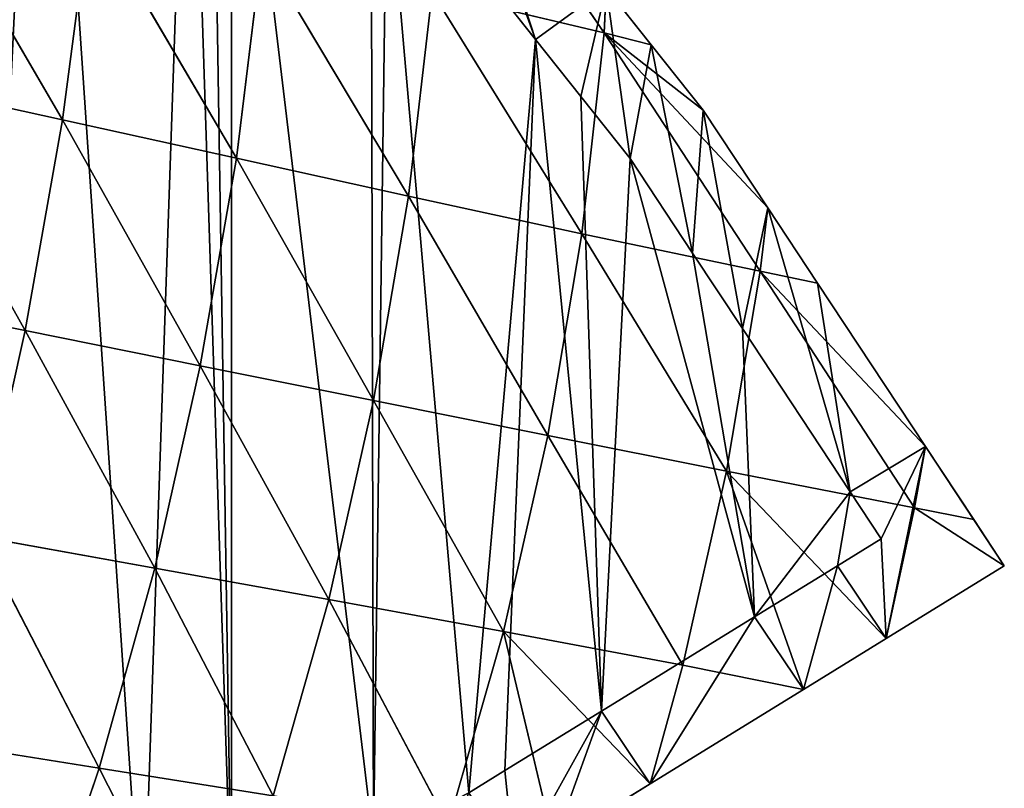
# Model space of a CAD drawing. Extents: x 0 to 8029, y 0 to 4205.
# Drawn here: x 6416 to 6526, y 1643 to 1729 of the extents above; entities that cross this region are included whole.
import ezdxf

# ---------------------------------------------------------------- set-up
doc = ezdxf.new("R2010")
doc.units = 0
doc.header["$LTSCALE"] = 25.4
doc.layers.get('0').update_dxf_attribs({"color": 13, "linetype": 'CONTINUOUS'})

msp = doc.modelspace()

# ---------------------------------------------------------------- linework, layer by layer
at = {"color": 43}
for p, q in [((6481.08, 1727.76, 9.98), (6463, 1754.3, 7.05)), ((6481.08, 1727.76, 9.98), (6463, 1754.3, 7.05)), ((6456.77, 1747.97, 4.66), (6473.4, 1727.04, 4.66)), ((6456.77, 1747.97, 4.66), (6473.4, 1727.04, 4.66)), ((6404.01, 1746.34, 79.54), (6420.52, 1718.03, 72.96)), ((6404.01, 1746.34, 79.54), (6420.52, 1718.03, 72.96)), ((6423.62, 1741.62, 61.98), (6420.52, 1718.03, 72.96)), ((6423.62, 1741.62, 61.98), (6420.52, 1718.03, 72.96)), ((6423.62, 1741.62, 61.98), (6439.96, 1713.74, 56.2)), ((6423.62, 1741.62, 61.98), (6439.96, 1713.74, 56.2)), ((6442.81, 1736.97, 44.47), (6439.96, 1713.74, 56.2)), ((6442.81, 1736.97, 44.47), (6439.96, 1713.74, 56.2)), ((6442.81, 1736.97, 44.47), (6459.22, 1709.51, 39.85)), ((6442.81, 1736.97, 44.47), (6459.22, 1709.51, 39.85)), ((6461.85, 1732.34, 27.04), (6459.22, 1709.51, 39.85)), ((6461.85, 1732.34, 27.04), (6459.22, 1709.51, 39.85)), ((6461.85, 1732.34, 27.04), (6481.08, 1727.76, 9.98)), ((6461.85, 1732.34, 27.04), (6478.6, 1705.31, 24.21)), ((6461.85, 1732.34, 27.04), (6481.08, 1727.76, 9.98)), ((6461.85, 1732.34, 27.04), (6478.6, 1705.31, 24.21)), ((6481.3, 1732.8, 4.66), (6481.08, 1727.76, 9.98)), ((6481.3, 1732.8, 4.66), (6481.08, 1727.76, 9.98)), ((6486.35, 1726.44, 4.66), (6481.3, 1732.8, 4.66)), ((6486.35, 1726.44, 4.66), (6481.3, 1732.8, 4.66)), ((6481.08, 1727.76, 9.98), (6478.6, 1705.31, 24.21)), ((6481.08, 1727.76, 9.98), (6478.6, 1705.31, 24.21)), ((6481.08, 1727.76, 9.98), (6492.15, 1719.13, 4.66)), ((6498.52, 1701.12, 9.66), (6481.08, 1727.76, 9.98)), ((6481.08, 1727.76, 9.98), (6499.37, 1708.21, 4.66)), ((6481.08, 1727.76, 9.98), (6492.15, 1719.13, 4.66)), ((6481.08, 1727.76, 9.98), (6499.37, 1708.21, 4.66)), ((6498.52, 1701.12, 9.66), (6481.08, 1727.76, 9.98)), ((6473.4, 1727.04, 4.66), (6478.46, 1720.67, 4.66)), ((6473.4, 1727.04, 4.66), (6478.46, 1720.67, 4.66)), ((6492.15, 1719.13, 4.66), (6486.35, 1726.44, 4.66)), ((6492.15, 1719.13, 4.66), (6486.35, 1726.44, 4.66)), ((6400.68, 1722.4, 89.93), (6420.52, 1718.03, 72.96)), ((6400.68, 1722.4, 89.93), (6416.34, 1694.48, 77.03)), ((6400.68, 1722.4, 89.93), (6420.52, 1718.03, 72.96)), ((6400.68, 1722.4, 89.93), (6416.34, 1694.48, 77.03)), ((6478.46, 1720.67, 4.66), (6483.99, 1713.71, 4.66)), ((6478.46, 1720.67, 4.66), (6483.99, 1713.71, 4.66)), ((6499.37, 1708.21, 4.66), (6492.15, 1719.13, 4.66)), ((6499.37, 1708.21, 4.66), (6492.15, 1719.13, 4.66)), ((6420.52, 1718.03, 72.96), (6416.34, 1694.48, 77.03)), ((6420.52, 1718.03, 72.96), (6416.34, 1694.48, 77.03)), ((6420.52, 1718.03, 72.96), (6439.96, 1713.74, 56.2)), ((6420.52, 1718.03, 72.96), (6435.92, 1690.54, 60.62)), ((6420.52, 1718.03, 72.96), (6439.96, 1713.74, 56.2)), ((6420.52, 1718.03, 72.96), (6435.92, 1690.54, 60.62)), ((6439.96, 1713.74, 56.2), (6435.92, 1690.54, 60.62)), ((6439.96, 1713.74, 56.2), (6435.92, 1690.54, 60.62)), ((6439.96, 1713.74, 56.2), (6459.22, 1709.51, 39.85)), ((6439.96, 1713.74, 56.2), (6455.31, 1686.64, 44.74)), ((6439.96, 1713.74, 56.2), (6455.31, 1686.64, 44.74)), ((6439.96, 1713.74, 56.2), (6459.22, 1709.51, 39.85)), ((6483.99, 1713.71, 4.66), (6490.97, 1703.14, 4.66)), ((6483.99, 1713.71, 4.66), (6490.97, 1703.14, 4.66)), ((6459.22, 1709.51, 39.85), (6455.31, 1686.64, 44.74)), ((6459.22, 1709.51, 39.85), (6455.31, 1686.64, 44.74)), ((6459.22, 1709.51, 39.85), (6478.6, 1705.31, 24.21)), ((6459.22, 1709.51, 39.85), (6474.79, 1682.74, 29.82)), ((6459.22, 1709.51, 39.85), (6474.79, 1682.74, 29.82)), ((6459.22, 1709.51, 39.85), (6478.6, 1705.31, 24.21)), ((6499.37, 1708.21, 4.66), (6498.52, 1701.12, 9.66)), ((6499.37, 1708.21, 4.66), (6498.52, 1701.12, 9.66)), ((6504.94, 1699.77, 4.66), (6499.37, 1708.21, 4.66)), ((6504.94, 1699.77, 4.66), (6499.37, 1708.21, 4.66)), ((6478.6, 1705.31, 24.21), (6474.79, 1682.74, 29.82)), ((6478.6, 1705.31, 24.21), (6474.79, 1682.74, 29.82)), ((6478.6, 1705.31, 24.21), (6498.52, 1701.12, 9.66)), ((6478.6, 1705.31, 24.21), (6494.75, 1678.77, 16.55)), ((6478.6, 1705.31, 24.21), (6498.52, 1701.12, 9.66)), ((6478.6, 1705.31, 24.21), (6494.75, 1678.77, 16.55)), ((6490.97, 1703.14, 4.66), (6496.54, 1694.71, 4.66)), ((6490.97, 1703.14, 4.66), (6496.54, 1694.71, 4.66)), ((6498.52, 1701.12, 9.66), (6494.75, 1678.77, 16.55)), ((6498.52, 1701.12, 9.66), (6494.75, 1678.77, 16.55)), ((6498.52, 1701.12, 9.66), (6517, 1681.5, 4.66)), ((6515.77, 1674.64, 6.74), (6498.52, 1701.12, 9.66)), ((6498.52, 1701.12, 9.66), (6517, 1681.5, 4.66)), ((6515.77, 1674.64, 6.74), (6498.52, 1701.12, 9.66)), ((6517, 1681.5, 4.66), (6504.94, 1699.77, 4.66)), ((6517, 1681.5, 4.66), (6504.94, 1699.77, 4.66)), ((6396.36, 1698.5, 93.75), (6416.34, 1694.48, 77.03)), ((6396.36, 1698.5, 93.75), (6416.34, 1694.48, 77.03)), ((6416.34, 1694.48, 77.03), (6411.19, 1671.46, 74.18)), ((6416.34, 1694.48, 77.03), (6411.19, 1671.46, 74.18)), ((6416.34, 1694.48, 77.03), (6435.92, 1690.54, 60.62)), ((6416.34, 1694.48, 77.03), (6430.83, 1667.92, 57.65)), ((6416.34, 1694.48, 77.03), (6435.92, 1690.54, 60.62)), ((6416.34, 1694.48, 77.03), (6430.83, 1667.92, 57.65)), ((6496.54, 1694.71, 4.66), (6508.6, 1676.43, 4.66)), ((6496.54, 1694.71, 4.66), (6508.6, 1676.43, 4.66)), ((6435.92, 1690.54, 60.62), (6430.83, 1667.92, 57.65)), ((6435.92, 1690.54, 60.62), (6430.83, 1667.92, 57.65)), ((6435.92, 1690.54, 60.62), (6455.31, 1686.64, 44.74)), ((6435.92, 1690.54, 60.62), (6450.3, 1664.4, 41.57)), ((6435.92, 1690.54, 60.62), (6455.31, 1686.64, 44.74)), ((6435.92, 1690.54, 60.62), (6450.3, 1664.4, 41.57)), ((6455.31, 1686.64, 44.74), (6450.3, 1664.4, 41.57)), ((6455.31, 1686.64, 44.74), (6450.3, 1664.4, 41.57)), ((6455.31, 1686.64, 44.74), (6474.79, 1682.74, 29.82)), ((6455.31, 1686.64, 44.74), (6469.83, 1660.84, 26.29)), ((6455.31, 1686.64, 44.74), (6474.79, 1682.74, 29.82)), ((6455.31, 1686.64, 44.74), (6469.83, 1660.84, 26.29)), ((6474.79, 1682.74, 29.82), (6469.83, 1660.84, 26.29)), ((6474.79, 1682.74, 29.82), (6469.83, 1660.84, 26.29)), ((6474.79, 1682.74, 29.82), (6489.87, 1657.07, 12.36)), ((6474.79, 1682.74, 29.82), (6489.87, 1657.07, 12.36)), ((6517, 1681.5, 4.66), (6515.77, 1674.64, 6.74)), ((6517, 1681.5, 4.66), (6515.77, 1674.64, 6.74)), ((6522.4, 1673.34, 4.66), (6517, 1681.5, 4.66)), ((6522.4, 1673.34, 4.66), (6517, 1681.5, 4.66)), ((6494.75, 1678.77, 16.55), (6489.87, 1657.07, 12.36)), ((6494.75, 1678.77, 16.55), (6489.87, 1657.07, 12.36)), ((6494.75, 1678.77, 16.55), (6512.63, 1660.03, 4.66)), ((6494.75, 1678.77, 16.55), (6512.63, 1660.03, 4.66)), ((6494.75, 1678.77, 16.55), (6503.38, 1654.33, 4.66)), ((6494.75, 1678.77, 16.55), (6503.38, 1654.33, 4.66)), ((6508.6, 1676.43, 4.66), (6512.07, 1671.18, 4.66)), ((6508.6, 1676.43, 4.66), (6512.07, 1671.18, 4.66)), ((6515.77, 1674.64, 6.74), (6512.63, 1660.03, 4.66)), ((6515.77, 1674.64, 6.74), (6512.63, 1660.03, 4.66)), ((6525.82, 1668.15, 4.66), (6522.4, 1673.34, 4.66)), ((6525.82, 1668.15, 4.66), (6522.4, 1673.34, 4.66)), ((6411.19, 1671.46, 74.18), (6430.83, 1667.92, 57.65)), ((6411.19, 1671.46, 74.18), (6424.62, 1645.54, 47.32)), ((6411.19, 1671.46, 74.18), (6424.62, 1645.54, 47.32)), ((6411.19, 1671.46, 74.18), (6430.83, 1667.92, 57.65)), ((6512.07, 1671.18, 4.66), (6507.16, 1668.15, 4.66)), ((6512.07, 1671.18, 4.66), (6507.16, 1668.15, 4.66)), ((6430.83, 1667.92, 57.65), (6424.62, 1645.54, 47.32)), ((6430.83, 1667.92, 57.65), (6424.62, 1645.54, 47.32)), ((6430.83, 1667.92, 57.65), (6450.3, 1664.4, 41.57)), ((6430.83, 1667.92, 57.65), (6444.07, 1642.43, 30.44)), ((6430.83, 1667.92, 57.65), (6444.07, 1642.43, 30.44)), ((6430.83, 1667.92, 57.65), (6450.3, 1664.4, 41.57)), ((6507.16, 1668.15, 4.66), (6497.91, 1662.46, 4.66)), ((6507.16, 1668.15, 4.66), (6497.91, 1662.46, 4.66)), ((6512.63, 1660.03, 4.66), (6525.82, 1668.15, 4.66)), ((6512.63, 1660.03, 4.66), (6525.82, 1668.15, 4.66)), ((6450.3, 1664.4, 41.57), (6444.07, 1642.43, 30.44)), ((6450.3, 1664.4, 41.57), (6444.07, 1642.43, 30.44)), ((6450.3, 1664.4, 41.57), (6469.83, 1660.84, 26.29)), ((6450.3, 1664.4, 41.57), (6463.65, 1639.22, 14.05)), ((6450.3, 1664.4, 41.57), (6463.65, 1639.22, 14.05)), ((6450.3, 1664.4, 41.57), (6469.83, 1660.84, 26.29)), ((6497.91, 1662.46, 4.66), (6480.77, 1651.91, 4.66)), ((6497.91, 1662.46, 4.66), (6480.77, 1651.91, 4.66)), ((6469.83, 1660.84, 26.29), (6463.65, 1639.22, 14.05)), ((6469.83, 1660.84, 26.29), (6463.65, 1639.22, 14.05)), ((6469.83, 1660.84, 26.29), (6489.87, 1657.07, 12.36)), ((6469.83, 1660.84, 26.29), (6486.24, 1643.78, 4.66)), ((6469.83, 1660.84, 26.29), (6489.87, 1657.07, 12.36)), ((6469.83, 1660.84, 26.29), (6486.24, 1643.78, 4.66)), ((6469.83, 1660.84, 26.29), (6475.45, 1637.14, 4.66)), ((6469.83, 1660.84, 26.29), (6475.45, 1637.14, 4.66)), ((6503.38, 1654.33, 4.66), (6512.63, 1660.03, 4.66)), ((6503.38, 1654.33, 4.66), (6512.63, 1660.03, 4.66)), ((6489.87, 1657.07, 12.36), (6486.24, 1643.78, 4.66)), ((6489.87, 1657.07, 12.36), (6486.24, 1643.78, 4.66)), ((6489.87, 1657.07, 12.36), (6503.38, 1654.33, 4.66)), ((6489.87, 1657.07, 12.36), (6503.38, 1654.33, 4.66)), ((6486.24, 1643.78, 4.66), (6503.38, 1654.33, 4.66)), ((6486.24, 1643.78, 4.66), (6503.38, 1654.33, 4.66)), ((6480.77, 1651.91, 4.66), (6469.98, 1645.27, 4.66)), ((6480.77, 1651.91, 4.66), (6469.98, 1645.27, 4.66)), ((6405.01, 1648.68, 64.4), (6424.62, 1645.54, 47.32)), ((6405.01, 1648.68, 64.4), (6424.62, 1645.54, 47.32)), ((6424.62, 1645.54, 47.32), (6417.43, 1624.18, 30.15)), ((6424.62, 1645.54, 47.32), (6417.43, 1624.18, 30.15)), ((6424.62, 1645.54, 47.32), (6444.07, 1642.43, 30.44)), ((6424.62, 1645.54, 47.32), (6436.84, 1621.54, 12.2)), ((6424.62, 1645.54, 47.32), (6444.07, 1642.43, 30.44)), ((6424.62, 1645.54, 47.32), (6436.84, 1621.54, 12.2)), ((6469.98, 1645.27, 4.66), (6465.95, 1642.79, 4.66)), ((6469.98, 1645.27, 4.66), (6465.95, 1642.79, 4.66)), ((6475.45, 1637.14, 4.66), (6486.24, 1643.78, 4.66)), ((6475.45, 1637.14, 4.66), (6486.24, 1643.78, 4.66))]:
    msp.add_line(p, q, dxfattribs=at)

# ---------------------------------------------------------------- meshes
at = {"color": 250}
mesh = msp.add_polyface(dxfattribs=at)
corners = [(5646.24, 1784.63, 4.66), (5646.37, 1780.11, 4.66), (5646.08, 1781.44, 4.66), (5647.36, 1807.28, 4.66), (5650.01, 1763.38, 4.66), (5648.49, 1829.93, 4.66), (5649.33, 1846.91, 4.66), (5650.32, 1849.96, 4.66), (5655.22, 1739.44, 4.66), (5657.28, 1871.42, 4.66), (5658.29, 1725.31, 4.66), (5664.24, 1892.88, 4.66), (5660.02, 1717.36, 4.66), (5674.83, 1689.26, 4.66), (5669.56, 1909.26, 4.66), (5671.28, 1911.91, 4.66), (5674.32, 1916.57, 4.66), (5684.44, 1932.11, 4.66), (5686.21, 1666.66, 4.66), (5674.75, 1688.85, 4.66), (5697.6, 1952.3, 4.66), (5689.17, 1660.93, 4.66), (5710.49, 1637.73, 4.66), (5705.36, 1964.21, 4.66), (5705.98, 1964.77, 4.66), (5711.89, 1970.06, 4.66), (5725.89, 1619.78, 4.66), (5710.32, 1636.88, 4.66), (5732.7, 1988.7, 4.66), (5731.65, 1613.45, 4.66), (5734.45, 1610.38, 4.66), (5734.22, 1990.05, 4.66), (5753.52, 2007.33, 4.66), (5743.51, 1604.55, 4.66), (5763.92, 1591.42, 4.66), (5754.28, 2008.02, 4.66), (5759.7, 2010.76, 4.66), (5782.7, 2022.4, 4.66), (5777.89, 1582.44, 4.66), (5784.33, 1578.3, 4.66), (5785.43, 2023.78, 4.66), (5789.66, 1574.87, 4.66), (5811.17, 2036.8, 4.66), (5802.91, 1571.12, 4.66), (5824.73, 1564.94, 4.66), (5812.94, 2037.7, 4.66), (5813.05, 2037.72, 4.66), (5833, 2041.93, 4.66), (5846.55, 1558.76, 4.66), (5857.11, 2047.01, 4.66), (5849.87, 1557.82, 4.66), (5867.9, 1554.15, 4.66), (5868.25, 2049.36, 4.66), (5890.06, 1549.64, 4.66), (5877.02, 2051.21, 4.66), (5877.74, 2051.12, 4.66), (5900.29, 2048.51, 4.66), (5912.22, 1545.13, 4.66), (5922.84, 2045.9, 4.66), (5912.33, 1545.11, 4.66), (5933.94, 1542.37, 4.66), (5945.38, 2043.28, 4.66), (5956.44, 1539.53, 4.66), (5947.18, 2043.07, 4.66), (5966.68, 2039.07, 4.66), (5975.55, 1537.11, 4.66), (5977.3, 2036.89, 4.66), (5978.21, 1536.97, 4.66), (5988.84, 2034.53, 4.66), (6001.05, 1535.81, 4.66), (6010.99, 2029.98, 4.66), (6012.5, 1535.23, 4.66), (6017.58, 2028.63, 4.66), (6023.89, 1534.65, 4.66), (6032, 2024.34, 4.66), (6039.2, 1533.87, 4.66), (6053.76, 2017.86, 4.66), (6046.07, 1534.04, 4.66), (6069.26, 1534.61, 4.66), (6075.52, 2011.38, 4.66), (6092.2, 1535.16, 4.66), (6086.45, 2008.13, 4.66), (6096.23, 2004.27, 4.66), (6116.81, 1536.98, 4.66), (6107.02, 2000.01, 4.66), (6117.6, 1995.83, 4.66), (6117.36, 1536.87, 4.66), (6138.63, 1538.99, 4.66), (6138.96, 1987.39, 4.66), (6161.87, 1541.31, 4.66), (6153.27, 1981.73, 4.66), (6159.37, 1978.69, 4.66), (6180.31, 1968.23, 4.66), (6187.3, 1545.49, 4.66), (6200.04, 1958.37, 4.66), (6187.4, 1545.47, 4.66), (6209.24, 1549.33, 4.66), (6201.26, 1957.76, 4.66), (6217.53, 1949.64, 4.66), (6228.97, 1552.81, 4.66), (6221.34, 1947.3, 4.66), (6241.85, 1934.71, 4.66), (6232.49, 1553.71, 4.66), (6242.1, 1556.16, 4.66), (6260.07, 1923.54, 4.66), (6256.84, 1559.92, 4.66), (6281.18, 1566.13, 4.66), (6262.37, 1922.13, 4.66), (6278.73, 1912.09, 4.66), (6282.06, 1909.62, 4.66), (6290.64, 1568.55, 4.66), (6302.12, 1894.77, 4.66), (6291.08, 1568.69, 4.66), (6305.06, 1573.41, 4.66), (6306.46, 1891.55, 4.66), (6329.84, 1581.76, 4.66), (6322.17, 1879.92, 4.66), (6336.41, 1869.38, 4.66), (6333.38, 1582.95, 4.66), (6350.92, 1588.87, 4.66), (6341.4, 1864.96, 4.66), (6345.78, 1861.08, 4.66), (6360.95, 1847.64, 4.66), (6353.98, 1590.16, 4.66), (6371.61, 1597.63, 4.66), (6379.34, 1831.36, 4.66), (6379.24, 1600.86, 4.66), (6404.5, 1611.56, 4.66), (6380.51, 1830.33, 4.66), (6390.11, 1821.83, 4.66), (6399.16, 1812.29, 4.66), (6407.8, 1803.17, 4.66), (6408.09, 1613.08, 4.66), (6418.15, 1792.25, 4.66), (6409.47, 1613.67, 4.66), (6429.49, 1623.99, 4.66), (6434.69, 1774.81, 4.66), (6439.43, 1629.11, 4.66), (6437.15, 1772.21, 4.66), (6439.43, 1769.8, 4.66), (6455.28, 1637.29, 4.66), (6455.03, 1750.16, 4.66), (6456.77, 1747.97, 4.66), (6465.95, 1642.79, 4.66), (6473.4, 1727.04, 4.66), (6469.98, 1645.27, 4.66), (6480.77, 1651.91, 4.66), (6478.46, 1720.67, 4.66), (6483.99, 1713.71, 4.66), (6497.91, 1662.46, 4.66), (6490.97, 1703.14, 4.66), (6496.54, 1694.71, 4.66), (6508.6, 1676.43, 4.66), (6507.16, 1668.15, 4.66), (6512.07, 1671.18, 4.66)]
mesh.append_faces([[corners[k] for k in face] for face in [(0, 1, 2), (13, 18, 19), (22, 26, 27), (153, 152, 154)]], dxfattribs={"vtx0": -1, "color": 250})
mesh.append_faces([[corners[k] for k in face] for face in [(1, 3, 4), (4, 7, 8), (8, 9, 10), (10, 11, 12), (12, 11, 13), (18, 20, 21), (21, 20, 22), (26, 28, 29), (29, 28, 30), (30, 32, 33), (33, 32, 34), (34, 37, 38), (38, 37, 39), (39, 40, 41), (41, 42, 43), (43, 42, 44), (44, 47, 48), (48, 49, 50), (50, 49, 51), (51, 52, 53), (53, 56, 57), (57, 58, 59), (59, 58, 60), (60, 61, 62), (62, 64, 65), (65, 66, 67), (67, 68, 69), (69, 70, 71), (71, 72, 73), (73, 74, 75), (75, 76, 77), (77, 76, 78), (78, 79, 80), (80, 82, 83), (83, 85, 86), (86, 85, 87), (87, 88, 89), (89, 92, 93), (93, 94, 95), (95, 94, 96), (96, 98, 99), (99, 101, 102), (102, 101, 103), (103, 104, 105), (105, 104, 106), (106, 109, 110), (110, 111, 112), (112, 111, 113), (113, 114, 115), (115, 117, 118), (118, 117, 119), (119, 122, 123), (123, 122, 124), (124, 125, 126), (126, 125, 127), (127, 131, 132), (132, 133, 134), (134, 133, 135), (135, 136, 137), (137, 139, 140), (140, 142, 143), (143, 144, 145), (145, 144, 146), (146, 148, 149), (149, 152, 153)]], dxfattribs={"vtx0": -1, "vtx1": -1, "color": 250})
mesh.append_faces([[corners[k] for k in face] for face in [(18, 13, 17), (26, 22, 25)]], dxfattribs={"vtx0": -1, "vtx1": -1, "vtx2": -1, "color": 250})
mesh.append_faces([[corners[k] for k in face] for face in [(1, 0, 3), (4, 3, 5), (4, 5, 6), (4, 6, 7), (8, 7, 9), (10, 9, 11), (13, 11, 14), (13, 14, 15), (13, 15, 16), (13, 16, 17), (18, 17, 20), (22, 20, 23), (22, 23, 24), (22, 24, 25), (26, 25, 28), (30, 28, 31), (30, 31, 32), (34, 32, 35), (34, 35, 36), (34, 36, 37), (39, 37, 40), (41, 40, 42), (44, 42, 45), (44, 45, 46), (44, 46, 47), (48, 47, 49), (51, 49, 52), (53, 52, 54), (53, 54, 55), (53, 55, 56), (57, 56, 58), (60, 58, 61), (62, 61, 63), (62, 63, 64), (65, 64, 66), (67, 66, 68), (69, 68, 70), (71, 70, 72), (73, 72, 74), (75, 74, 76), (78, 76, 79), (80, 79, 81), (80, 81, 82), (83, 82, 84), (83, 84, 85), (87, 85, 88), (89, 88, 90), (89, 90, 91), (89, 91, 92), (93, 92, 94), (96, 94, 97), (96, 97, 98), (99, 98, 100), (99, 100, 101), (103, 101, 104), (106, 104, 107), (106, 107, 108), (106, 108, 109), (110, 109, 111), (113, 111, 114), (115, 114, 116), (115, 116, 117), (119, 117, 120), (119, 120, 121), (119, 121, 122), (124, 122, 125), (127, 125, 128), (127, 128, 129), (127, 129, 130), (127, 130, 131), (132, 131, 133), (135, 133, 136), (137, 136, 138), (137, 138, 139), (140, 139, 141), (140, 141, 142), (143, 142, 144), (146, 144, 147), (146, 147, 148), (149, 148, 150), (149, 150, 151), (149, 151, 152)]], dxfattribs={"vtx0": -1, "vtx2": -1, "color": 250})
at = {"color": 43}
mesh = msp.add_polyface(dxfattribs=at)
corners = [(6306.46, 1891.55, 4.66), (6308.12, 1902.36, 4.66), (6322.17, 1879.92, 4.66), (6312.47, 1899.14, 4.66), (6328.18, 1887.51, 4.66), (6336.41, 1869.38, 4.66), (6342.77, 1876.7, 4.66), (6341.4, 1864.96, 4.66), (6345.78, 1861.08, 4.66), (6348.09, 1871.99, 4.66), (6360.95, 1847.64, 4.66), (6352.47, 1868.11, 4.66), (6367.65, 1854.68, 4.66), (6379.34, 1831.36, 4.66), (6386.03, 1838.4, 4.66), (6380.51, 1830.33, 4.66), (6390.11, 1821.83, 4.66), (6387.2, 1837.36, 4.66), (6397.13, 1828.57, 4.66), (6399.16, 1812.29, 4.66), (6406.48, 1818.71, 4.66), (6407.8, 1803.17, 4.66), (6415.13, 1809.59, 4.66), (6418.15, 1792.25, 4.66), (6425.48, 1798.67, 4.66), (6434.69, 1774.81, 4.66), (6442.01, 1781.23, 4.66), (6437.15, 1772.21, 4.66), (6439.43, 1769.8, 4.66), (6455.03, 1750.16, 4.66), (6444.47, 1778.63, 4.66), (6447.06, 1775.91, 4.66), (6462.93, 1755.93, 4.66), (6456.77, 1747.97, 4.66), (6473.4, 1727.04, 4.66), (6464.67, 1753.74, 4.66), (6481.3, 1732.8, 4.66), (6478.46, 1720.67, 4.66), (6483.99, 1713.71, 4.66), (6486.35, 1726.44, 4.66), (6490.97, 1703.14, 4.66), (6492.15, 1719.13, 4.66)]
mesh.append_faces([[corners[k] for k in face] for face in [(0, 1, 2), (2, 4, 5), (5, 6, 7), (7, 6, 8), (8, 9, 10), (10, 12, 13), (13, 14, 15), (15, 14, 16), (16, 18, 19), (19, 20, 21), (21, 22, 23), (23, 24, 25), (25, 26, 27), (27, 26, 28), (28, 26, 29), (29, 32, 33), (33, 32, 34), (34, 36, 37), (37, 36, 38)]], dxfattribs={"vtx0": -1, "vtx1": -1, "color": 43})
mesh.append_faces([[corners[k] for k in face] for face in [(2, 1, 3), (2, 3, 4), (5, 4, 6), (8, 6, 9), (10, 9, 11), (10, 11, 12), (13, 12, 14), (16, 14, 17), (16, 17, 18), (19, 18, 20), (21, 20, 22), (23, 22, 24), (25, 24, 26), (29, 26, 30), (29, 30, 31), (29, 31, 32), (34, 32, 35), (34, 35, 36), (38, 36, 39), (40, 39, 41)]], dxfattribs={"vtx0": -1, "vtx2": -1, "color": 43})
mesh = msp.add_polyface(dxfattribs=at)
corners = [(6463, 1754.3, 7.05), (6481.08, 1727.76, 9.98), (6461.85, 1732.34, 27.04)]
mesh.append_faces([[corners[k] for k in face] for face in [(0, 1, 2)]], dxfattribs={"color": 43})
mesh = msp.add_polyface(dxfattribs=at)
corners = [(6463, 1754.3, 7.05), (6481.3, 1732.8, 4.66), (6481.08, 1727.76, 9.98)]
mesh.append_faces([[corners[k] for k in face] for face in [(0, 1, 2)]], dxfattribs={"color": 43})
mesh = msp.add_polyface(dxfattribs=at)
corners = [(6420.52, 1718.03, 72.96), (6400.68, 1722.4, 89.93), (6404.01, 1746.34, 79.54)]
mesh.append_faces([[corners[k] for k in face] for face in [(0, 1, 2)]], dxfattribs={"color": 43})
mesh = msp.add_polyface(dxfattribs=at)
corners = [(6423.62, 1741.62, 61.98), (6420.52, 1718.03, 72.96), (6404.01, 1746.34, 79.54)]
mesh.append_faces([[corners[k] for k in face] for face in [(0, 1, 2)]], dxfattribs={"color": 43})
mesh = msp.add_polyface(dxfattribs=at)
corners = [(6439.96, 1713.74, 56.2), (6420.52, 1718.03, 72.96), (6423.62, 1741.62, 61.98)]
mesh.append_faces([[corners[k] for k in face] for face in [(0, 1, 2)]], dxfattribs={"color": 43})
mesh = msp.add_polyface(dxfattribs=at)
corners = [(6423.62, 1741.62, 61.98), (6442.81, 1736.97, 44.47), (6439.96, 1713.74, 56.2)]
mesh.append_faces([[corners[k] for k in face] for face in [(0, 1, 2)]], dxfattribs={"color": 43})
mesh = msp.add_polyface(dxfattribs=at)
corners = [(6459.22, 1709.51, 39.85), (6439.96, 1713.74, 56.2), (6442.81, 1736.97, 44.47)]
mesh.append_faces([[corners[k] for k in face] for face in [(0, 1, 2)]], dxfattribs={"color": 43})
mesh = msp.add_polyface(dxfattribs=at)
corners = [(6442.81, 1736.97, 44.47), (6461.85, 1732.34, 27.04), (6459.22, 1709.51, 39.85)]
mesh.append_faces([[corners[k] for k in face] for face in [(0, 1, 2)]], dxfattribs={"color": 43})
mesh = msp.add_polyface(dxfattribs=at)
corners = [(6478.6, 1705.31, 24.21), (6459.22, 1709.51, 39.85), (6461.85, 1732.34, 27.04)]
mesh.append_faces([[corners[k] for k in face] for face in [(0, 1, 2)]], dxfattribs={"color": 43})
mesh = msp.add_polyface(dxfattribs=at)
corners = [(6461.85, 1732.34, 27.04), (6481.08, 1727.76, 9.98), (6478.6, 1705.31, 24.21)]
mesh.append_faces([[corners[k] for k in face] for face in [(0, 1, 2)]], dxfattribs={"color": 43})
mesh = msp.add_polyface(dxfattribs=at)
corners = [(6481.3, 1732.8, 4.66), (6486.35, 1726.44, 4.66), (6481.08, 1727.76, 9.98)]
mesh.append_faces([[corners[k] for k in face] for face in [(0, 1, 2)]], dxfattribs={"color": 43})
mesh = msp.add_polyface(dxfattribs=at)
corners = [(6498.52, 1701.12, 9.66), (6478.6, 1705.31, 24.21), (6481.08, 1727.76, 9.98)]
mesh.append_faces([[corners[k] for k in face] for face in [(0, 1, 2)]], dxfattribs={"color": 43})
mesh = msp.add_polyface(dxfattribs=at)
corners = [(6481.08, 1727.76, 9.98), (6486.35, 1726.44, 4.66), (6492.15, 1719.13, 4.66)]
mesh.append_faces([[corners[k] for k in face] for face in [(0, 1, 2)]], dxfattribs={"color": 43})
mesh = msp.add_polyface(dxfattribs=at)
corners = [(6499.37, 1708.21, 4.66), (6481.08, 1727.76, 9.98), (6492.15, 1719.13, 4.66)]
mesh.append_faces([[corners[k] for k in face] for face in [(0, 1, 2)]], dxfattribs={"color": 43})
mesh = msp.add_polyface(dxfattribs=at)
corners = [(6499.37, 1708.21, 4.66), (6498.52, 1701.12, 9.66), (6481.08, 1727.76, 9.98)]
mesh.append_faces([[corners[k] for k in face] for face in [(0, 1, 2)]], dxfattribs={"color": 43})
mesh = msp.add_polyface(dxfattribs=at)
corners = [(6483.99, 1713.71, 4.66), (6486.35, 1726.44, 4.66), (6490.97, 1703.14, 4.66), (6492.15, 1719.13, 4.66), (6496.54, 1694.71, 4.66), (6499.37, 1708.21, 4.66), (6508.6, 1676.43, 4.66), (6504.94, 1699.77, 4.66), (6517, 1681.5, 4.66), (6512.07, 1671.18, 4.66), (6512.63, 1660.03, 4.66), (6525.82, 1668.15, 4.66), (6522.4, 1673.34, 4.66), (6354.71, 1579.91, 4.66), (6350.92, 1588.87, 4.66), (6353.98, 1590.16, 4.66), (6371.61, 1597.63, 4.66), (6358.12, 1581.35, 4.66), (6375.75, 1588.82, 4.66), (6379.24, 1600.86, 4.66), (6383.38, 1592.05, 4.66), (6404.5, 1611.56, 4.66), (6408.64, 1602.75, 4.66), (6408.09, 1613.08, 4.66), (6409.47, 1613.67, 4.66), (6412.23, 1604.27, 4.66), (6429.49, 1623.99, 4.66), (6413.96, 1605, 4.66), (6434.32, 1615.5, 4.66), (6439.43, 1629.11, 4.66), (6444.25, 1620.62, 4.66), (6455.28, 1637.29, 4.66), (6460.11, 1628.8, 4.66), (6465.95, 1642.79, 4.66), (6471.1, 1634.47, 4.66), (6469.98, 1645.27, 4.66), (6480.77, 1651.91, 4.66), (6475.45, 1637.14, 4.66), (6486.24, 1643.78, 4.66), (6497.91, 1662.46, 4.66), (6503.38, 1654.33, 4.66), (6507.16, 1668.15, 4.66)]
mesh.append_faces([[corners[k] for k in face] for face in [(11, 8, 12)]], dxfattribs={"vtx0": -1, "color": 43})
mesh.append_faces([[corners[k] for k in face] for face in [(0, 1, 2), (2, 3, 4), (4, 5, 6), (6, 8, 9), (10, 8, 11), (13, 16, 17), (17, 16, 18), (18, 19, 20), (20, 21, 22), (22, 24, 25), (25, 26, 27), (27, 26, 28), (28, 29, 30), (30, 31, 32), (32, 33, 34), (34, 36, 37), (37, 36, 38), (38, 39, 40), (40, 41, 10)]], dxfattribs={"vtx0": -1, "vtx1": -1, "color": 43})
mesh.append_faces([[corners[k] for k in face] for face in [(9, 8, 10)]], dxfattribs={"vtx0": -1, "vtx1": -1, "vtx2": -1, "color": 43})
mesh.append_faces([[corners[k] for k in face] for face in [(4, 3, 5), (6, 5, 7), (6, 7, 8), (13, 14, 15), (13, 15, 16), (18, 16, 19), (20, 19, 21), (22, 21, 23), (22, 23, 24), (25, 24, 26), (28, 26, 29), (30, 29, 31), (32, 31, 33), (34, 33, 35), (34, 35, 36), (38, 36, 39), (40, 39, 41), (10, 41, 9)]], dxfattribs={"vtx0": -1, "vtx2": -1, "color": 43})
mesh = msp.add_polyface(dxfattribs=at)
corners = [(6416.34, 1694.48, 77.03), (6396.36, 1698.5, 93.75), (6400.68, 1722.4, 89.93)]
mesh.append_faces([[corners[k] for k in face] for face in [(0, 1, 2)]], dxfattribs={"color": 43})
mesh = msp.add_polyface(dxfattribs=at)
corners = [(6420.52, 1718.03, 72.96), (6416.34, 1694.48, 77.03), (6400.68, 1722.4, 89.93)]
mesh.append_faces([[corners[k] for k in face] for face in [(0, 1, 2)]], dxfattribs={"color": 43})
mesh = msp.add_polyface(dxfattribs=at)
corners = [(6435.92, 1690.54, 60.62), (6416.34, 1694.48, 77.03), (6420.52, 1718.03, 72.96)]
mesh.append_faces([[corners[k] for k in face] for face in [(0, 1, 2)]], dxfattribs={"color": 43})
mesh = msp.add_polyface(dxfattribs=at)
corners = [(6439.96, 1713.74, 56.2), (6435.92, 1690.54, 60.62), (6420.52, 1718.03, 72.96)]
mesh.append_faces([[corners[k] for k in face] for face in [(0, 1, 2)]], dxfattribs={"color": 43})
mesh = msp.add_polyface(dxfattribs=at)
corners = [(6455.31, 1686.64, 44.74), (6435.92, 1690.54, 60.62), (6439.96, 1713.74, 56.2)]
mesh.append_faces([[corners[k] for k in face] for face in [(0, 1, 2)]], dxfattribs={"color": 43})
mesh = msp.add_polyface(dxfattribs=at)
corners = [(6459.22, 1709.51, 39.85), (6455.31, 1686.64, 44.74), (6439.96, 1713.74, 56.2)]
mesh.append_faces([[corners[k] for k in face] for face in [(0, 1, 2)]], dxfattribs={"color": 43})
mesh = msp.add_polyface(dxfattribs=at)
corners = [(6474.79, 1682.74, 29.82), (6455.31, 1686.64, 44.74), (6459.22, 1709.51, 39.85)]
mesh.append_faces([[corners[k] for k in face] for face in [(0, 1, 2)]], dxfattribs={"color": 43})
mesh = msp.add_polyface(dxfattribs=at)
corners = [(6478.6, 1705.31, 24.21), (6474.79, 1682.74, 29.82), (6459.22, 1709.51, 39.85)]
mesh.append_faces([[corners[k] for k in face] for face in [(0, 1, 2)]], dxfattribs={"color": 43})
mesh = msp.add_polyface(dxfattribs=at)
corners = [(6504.94, 1699.77, 4.66), (6498.52, 1701.12, 9.66), (6499.37, 1708.21, 4.66)]
mesh.append_faces([[corners[k] for k in face] for face in [(0, 1, 2)]], dxfattribs={"color": 43})
mesh = msp.add_polyface(dxfattribs=at)
corners = [(6494.75, 1678.77, 16.55), (6474.79, 1682.74, 29.82), (6478.6, 1705.31, 24.21)]
mesh.append_faces([[corners[k] for k in face] for face in [(0, 1, 2)]], dxfattribs={"color": 43})
mesh = msp.add_polyface(dxfattribs=at)
corners = [(6498.52, 1701.12, 9.66), (6494.75, 1678.77, 16.55), (6478.6, 1705.31, 24.21)]
mesh.append_faces([[corners[k] for k in face] for face in [(0, 1, 2)]], dxfattribs={"color": 43})
mesh = msp.add_polyface(dxfattribs=at)
corners = [(6515.77, 1674.64, 6.74), (6494.75, 1678.77, 16.55), (6498.52, 1701.12, 9.66)]
mesh.append_faces([[corners[k] for k in face] for face in [(0, 1, 2)]], dxfattribs={"color": 43})
mesh = msp.add_polyface(dxfattribs=at)
corners = [(6517, 1681.5, 4.66), (6498.52, 1701.12, 9.66), (6504.94, 1699.77, 4.66)]
mesh.append_faces([[corners[k] for k in face] for face in [(0, 1, 2)]], dxfattribs={"color": 43})
mesh = msp.add_polyface(dxfattribs=at)
corners = [(6517, 1681.5, 4.66), (6515.77, 1674.64, 6.74), (6498.52, 1701.12, 9.66)]
mesh.append_faces([[corners[k] for k in face] for face in [(0, 1, 2)]], dxfattribs={"color": 43})
mesh = msp.add_polyface(dxfattribs=at)
corners = [(6416.34, 1694.48, 77.03), (6411.19, 1671.46, 74.18), (6396.36, 1698.5, 93.75)]
mesh.append_faces([[corners[k] for k in face] for face in [(0, 1, 2)]], dxfattribs={"color": 43})
mesh = msp.add_polyface(dxfattribs=at)
corners = [(6430.83, 1667.92, 57.65), (6411.19, 1671.46, 74.18), (6416.34, 1694.48, 77.03)]
mesh.append_faces([[corners[k] for k in face] for face in [(0, 1, 2)]], dxfattribs={"color": 43})
mesh = msp.add_polyface(dxfattribs=at)
corners = [(6435.92, 1690.54, 60.62), (6430.83, 1667.92, 57.65), (6416.34, 1694.48, 77.03)]
mesh.append_faces([[corners[k] for k in face] for face in [(0, 1, 2)]], dxfattribs={"color": 43})
mesh = msp.add_polyface(dxfattribs=at)
corners = [(6450.3, 1664.4, 41.57), (6430.83, 1667.92, 57.65), (6435.92, 1690.54, 60.62)]
mesh.append_faces([[corners[k] for k in face] for face in [(0, 1, 2)]], dxfattribs={"color": 43})
mesh = msp.add_polyface(dxfattribs=at)
corners = [(6455.31, 1686.64, 44.74), (6450.3, 1664.4, 41.57), (6435.92, 1690.54, 60.62)]
mesh.append_faces([[corners[k] for k in face] for face in [(0, 1, 2)]], dxfattribs={"color": 43})
mesh = msp.add_polyface(dxfattribs=at)
corners = [(6469.83, 1660.84, 26.29), (6450.3, 1664.4, 41.57), (6455.31, 1686.64, 44.74)]
mesh.append_faces([[corners[k] for k in face] for face in [(0, 1, 2)]], dxfattribs={"color": 43})
mesh = msp.add_polyface(dxfattribs=at)
corners = [(6474.79, 1682.74, 29.82), (6469.83, 1660.84, 26.29), (6455.31, 1686.64, 44.74)]
mesh.append_faces([[corners[k] for k in face] for face in [(0, 1, 2)]], dxfattribs={"color": 43})
mesh = msp.add_polyface(dxfattribs=at)
corners = [(6489.87, 1657.07, 12.36), (6469.83, 1660.84, 26.29), (6474.79, 1682.74, 29.82)]
mesh.append_faces([[corners[k] for k in face] for face in [(0, 1, 2)]], dxfattribs={"color": 43})
mesh = msp.add_polyface(dxfattribs=at)
corners = [(6494.75, 1678.77, 16.55), (6489.87, 1657.07, 12.36), (6474.79, 1682.74, 29.82)]
mesh.append_faces([[corners[k] for k in face] for face in [(0, 1, 2)]], dxfattribs={"color": 43})
mesh = msp.add_polyface(dxfattribs=at)
corners = [(6522.4, 1673.34, 4.66), (6515.77, 1674.64, 6.74), (6517, 1681.5, 4.66)]
mesh.append_faces([[corners[k] for k in face] for face in [(0, 1, 2)]], dxfattribs={"color": 43})
mesh = msp.add_polyface(dxfattribs=at)
corners = [(6503.38, 1654.33, 4.66), (6489.87, 1657.07, 12.36), (6494.75, 1678.77, 16.55)]
mesh.append_faces([[corners[k] for k in face] for face in [(0, 1, 2)]], dxfattribs={"color": 43})
mesh = msp.add_polyface(dxfattribs=at)
corners = [(6515.77, 1674.64, 6.74), (6512.63, 1660.03, 4.66), (6494.75, 1678.77, 16.55)]
mesh.append_faces([[corners[k] for k in face] for face in [(0, 1, 2)]], dxfattribs={"color": 43})
mesh = msp.add_polyface(dxfattribs=at)
corners = [(6512.63, 1660.03, 4.66), (6503.38, 1654.33, 4.66), (6494.75, 1678.77, 16.55)]
mesh.append_faces([[corners[k] for k in face] for face in [(0, 1, 2)]], dxfattribs={"color": 43})
mesh = msp.add_polyface(dxfattribs=at)
corners = [(6525.82, 1668.15, 4.66), (6512.63, 1660.03, 4.66), (6515.77, 1674.64, 6.74)]
mesh.append_faces([[corners[k] for k in face] for face in [(0, 1, 2)]], dxfattribs={"color": 43})
mesh = msp.add_polyface(dxfattribs=at)
corners = [(6525.82, 1668.15, 4.66), (6515.77, 1674.64, 6.74), (6522.4, 1673.34, 4.66)]
mesh.append_faces([[corners[k] for k in face] for face in [(0, 1, 2)]], dxfattribs={"color": 43})
mesh = msp.add_polyface(dxfattribs=at)
corners = [(6424.62, 1645.54, 47.32), (6405.01, 1648.68, 64.4), (6411.19, 1671.46, 74.18)]
mesh.append_faces([[corners[k] for k in face] for face in [(0, 1, 2)]], dxfattribs={"color": 43})
mesh = msp.add_polyface(dxfattribs=at)
corners = [(6430.83, 1667.92, 57.65), (6424.62, 1645.54, 47.32), (6411.19, 1671.46, 74.18)]
mesh.append_faces([[corners[k] for k in face] for face in [(0, 1, 2)]], dxfattribs={"color": 43})
mesh = msp.add_polyface(dxfattribs=at)
corners = [(6444.07, 1642.43, 30.44), (6424.62, 1645.54, 47.32), (6430.83, 1667.92, 57.65)]
mesh.append_faces([[corners[k] for k in face] for face in [(0, 1, 2)]], dxfattribs={"color": 43})
mesh = msp.add_polyface(dxfattribs=at)
corners = [(6450.3, 1664.4, 41.57), (6444.07, 1642.43, 30.44), (6430.83, 1667.92, 57.65)]
mesh.append_faces([[corners[k] for k in face] for face in [(0, 1, 2)]], dxfattribs={"color": 43})
mesh = msp.add_polyface(dxfattribs=at)
corners = [(6463.65, 1639.22, 14.05), (6444.07, 1642.43, 30.44), (6450.3, 1664.4, 41.57)]
mesh.append_faces([[corners[k] for k in face] for face in [(0, 1, 2)]], dxfattribs={"color": 43})
mesh = msp.add_polyface(dxfattribs=at)
corners = [(6469.83, 1660.84, 26.29), (6463.65, 1639.22, 14.05), (6450.3, 1664.4, 41.57)]
mesh.append_faces([[corners[k] for k in face] for face in [(0, 1, 2)]], dxfattribs={"color": 43})
mesh = msp.add_polyface(dxfattribs=at)
corners = [(6475.45, 1637.14, 4.66), (6463.65, 1639.22, 14.05), (6469.83, 1660.84, 26.29)]
mesh.append_faces([[corners[k] for k in face] for face in [(0, 1, 2)]], dxfattribs={"color": 43})
mesh = msp.add_polyface(dxfattribs=at)
corners = [(6489.87, 1657.07, 12.36), (6486.24, 1643.78, 4.66), (6469.83, 1660.84, 26.29)]
mesh.append_faces([[corners[k] for k in face] for face in [(0, 1, 2)]], dxfattribs={"color": 43})
mesh = msp.add_polyface(dxfattribs=at)
corners = [(6486.24, 1643.78, 4.66), (6475.45, 1637.14, 4.66), (6469.83, 1660.84, 26.29)]
mesh.append_faces([[corners[k] for k in face] for face in [(0, 1, 2)]], dxfattribs={"color": 43})
mesh = msp.add_polyface(dxfattribs=at)
corners = [(6503.38, 1654.33, 4.66), (6486.24, 1643.78, 4.66), (6489.87, 1657.07, 12.36)]
mesh.append_faces([[corners[k] for k in face] for face in [(0, 1, 2)]], dxfattribs={"color": 43})
mesh = msp.add_polyface(dxfattribs=at)
corners = [(6405.01, 1648.68, 64.4), (6417.43, 1624.18, 30.15), (6397.92, 1626.82, 48.07)]
mesh.append_faces([[corners[k] for k in face] for face in [(0, 1, 2)]], dxfattribs={"color": 43})
mesh = msp.add_polyface(dxfattribs=at)
corners = [(6405.01, 1648.68, 64.4), (6424.62, 1645.54, 47.32), (6417.43, 1624.18, 30.15)]
mesh.append_faces([[corners[k] for k in face] for face in [(0, 1, 2)]], dxfattribs={"color": 43})
mesh = msp.add_polyface(dxfattribs=at)
corners = [(6424.62, 1645.54, 47.32), (6436.84, 1621.54, 12.2), (6417.43, 1624.18, 30.15)]
mesh.append_faces([[corners[k] for k in face] for face in [(0, 1, 2)]], dxfattribs={"color": 43})
mesh = msp.add_polyface(dxfattribs=at)
corners = [(6424.62, 1645.54, 47.32), (6444.07, 1642.43, 30.44), (6436.84, 1621.54, 12.2)]
mesh.append_faces([[corners[k] for k in face] for face in [(0, 1, 2)]], dxfattribs={"color": 43})

doc.saveas('drawing.dxf')
